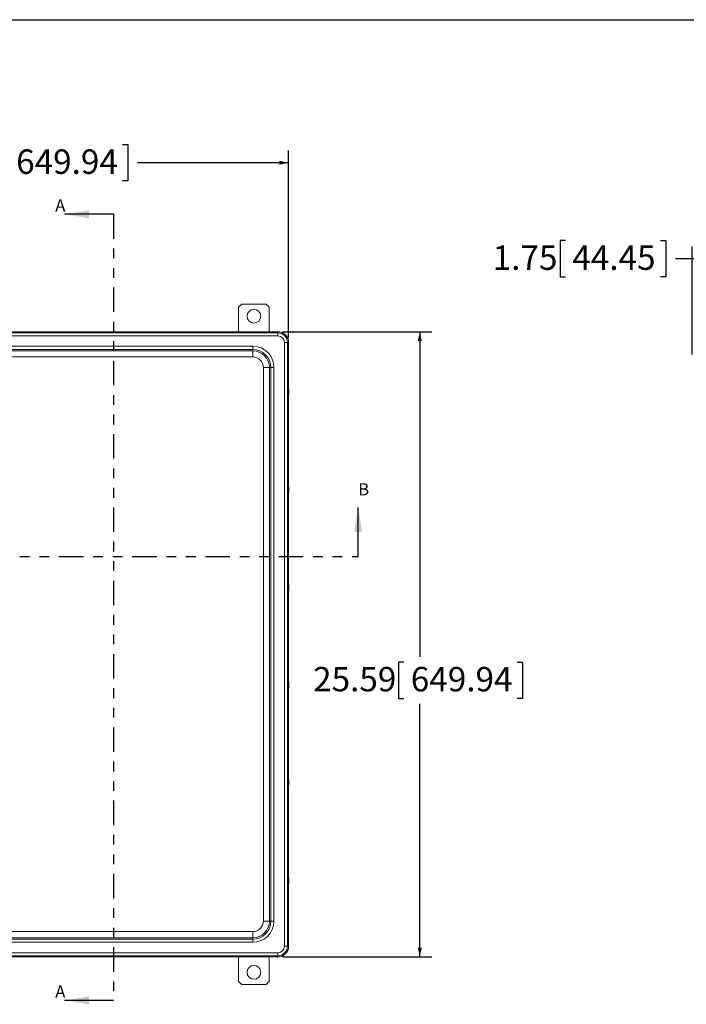
# Model space of a CAD drawing. Units: inches. Extents: x 0.5 to 33.7, y 0.4 to 21.4.
# Drawn here: x 7.5 to 14.4, y 11.3 to 21.4 of the extents above; entities that cross this region are included whole.
import ezdxf

# ---------------------------------------------------------------- set-up
doc = ezdxf.new("R2010")
doc.units = ezdxf.units.IN
doc.header["$MEASUREMENT"] = 0
doc.linetypes.add('PHANTOM', pattern=[0.5, 0.25, -0.05, 0.05, -0.05, 0.05, -0.05])
doc.layers.add('BORDER', color=7, linetype='Continuous')
doc.layers.add('FORMAT', color=7, linetype='Continuous')
doc.styles.add('SLDTEXTSTYLE0', font='TXT', dxfattribs={"width": 0.605})
doc.dimstyles.new('SLDDIMSTYLE0', dxfattribs={"dimtxt": 0.242676, "dimasz": 0.094, "dimexe": 0, "dimexo": 0.0625, "dimgap": 0.060669, "dimtad": 0, "dimtih": 1, "dimtoh": 1, "dimlfac": 4, "dimrnd": 1e-09, "dimzin": 12, "dimdsep": 46, "dimtxsty": 'SLDTEXTSTYLE0', "dimsah": 1, "dimcen": 0.09, "dimadec": 0, "dimazin": 3, "dimtfac": 1, "dimtofl": 0, "dimtmove": 0, "dimatfit": 3, "dimfxl": 1, "dimfrac": 2, "dimtolj": 1, "dimtzin": 12, "dimarcsym": 0})

# ---------------------------------------------------------------- blocks, each defined once
blk = doc.blocks.new('_D')
at = {"layer": 'FORMAT'}
for p, q in [((3.894, 18.159), (3.894, 20.072)), ((7.433, 20.133), (7.378, 20.133)), ((7.378, 20.133), (7.378, 19.761)), ((8.591, 20.133), (8.646, 20.133)), ((8.646, 20.133), (8.646, 19.761)), ((10.291, 18.159), (10.291, 20.072)), ((3.894, 19.947), (6.447, 19.947)), ((10.291, 19.947), (8.744, 19.947)), ((7.378, 19.761), (7.433, 19.761)), ((8.646, 19.761), (8.591, 19.761))]:
    blk.add_line(p, q, dxfattribs=at)
for points in [[(3.894, 19.947), (3.988, 19.927), (3.988, 19.967)], [(10.291, 19.947), (10.197, 19.967), (10.197, 19.927)]]:
    blk.add_solid(points, dxfattribs=at)
at = {"layer": 'FORMAT', "char_height": 0.25, "attachment_point": 1, "style": 'SLDTEXTSTYLE0'}
for s, insert in [('25.59', (6.503, 20.083)), ('649.94', (7.503, 20.083))]:
    blk.add_mtext(s, dxfattribs=dict(at, insert=insert))
blk = doc.blocks.new('_D_2')
at = {"layer": 'FORMAT'}
for p, q in [((10.232, 18.218), (11.759, 18.218)), ((11.634, 18.218), (11.634, 14.893)), ((11.472, 14.838), (11.417, 14.838)), ((11.417, 14.838), (11.417, 14.465)), ((12.629, 14.838), (12.685, 14.838)), ((12.685, 14.838), (12.685, 14.465)), ((11.417, 14.465), (11.472, 14.465)), ((11.634, 11.821), (11.634, 14.41)), ((12.685, 14.465), (12.629, 14.465)), ((10.232, 11.821), (11.759, 11.821))]:
    blk.add_line(p, q, dxfattribs=at)
for points in [[(11.634, 18.218), (11.614, 18.124), (11.654, 18.124)], [(11.634, 11.821), (11.654, 11.915), (11.614, 11.915)]]:
    blk.add_solid(points, dxfattribs=at)
at = {"layer": 'FORMAT', "char_height": 0.25, "attachment_point": 1, "style": 'SLDTEXTSTYLE0'}
for s, insert in [('25.59', (10.542, 14.788)), ('649.94', (11.542, 14.788))]:
    blk.add_mtext(s, dxfattribs=dict(at, insert=insert))
blk = doc.blocks.new('_D_4')
at = {"layer": 'FORMAT'}
for p, q in [((13.125, 19.152), (13.07, 19.152)), ((13.07, 19.152), (13.07, 18.779)), ((14.097, 19.152), (14.153, 19.152)), ((14.153, 19.152), (14.153, 18.779)), ((14.421, 17.986), (14.421, 19.09)), ((14.858, 18.187), (14.858, 19.09)), ((14.421, 18.965), (14.25, 18.965)), ((14.858, 18.965), (14.421, 18.965)), ((13.07, 18.779), (13.125, 18.779)), ((14.153, 18.779), (14.097, 18.779))]:
    blk.add_line(p, q, dxfattribs=at)
for points in [[(14.421, 18.965), (14.515, 18.945), (14.515, 18.985)], [(14.858, 18.965), (14.764, 18.985), (14.764, 18.945)]]:
    blk.add_solid(points, dxfattribs=at)
at = {"layer": 'FORMAT', "char_height": 0.25, "attachment_point": 1, "style": 'SLDTEXTSTYLE0'}
for s, insert in [('1.75', (12.38, 19.101)), ('44.45', (13.195, 19.101))]:
    blk.add_mtext(s, dxfattribs=dict(at, insert=insert))

msp = doc.modelspace()

# ---------------------------------------------------------------- linework, layer by layer
at = {"color": 7, "linetype": 'Continuous', "lineweight": 30}
for p, q in [((8.4989, 19.4198), (7.9989, 19.4198)), ((11.0035, 15.9187), (11.0035, 16.4187)), ((8.4989, 11.376), (7.9989, 11.376))]:
    msp.add_line(p, q, dxfattribs=at)
at = {"color": 7, "linetype": 'PHANTOM', "lineweight": 30}
for p, q in [((8.4989, 19.4198), (8.4989, 11.376)), ((3.4413, 15.9187), (11.0035, 15.9187))]:
    msp.add_line(p, q, dxfattribs=at)
at = {"color": 7, "linetype": 'Continuous', "lineweight": 15}
for p, q in [((9.8114, 18.5007), (9.7802, 18.4695)), ((9.7802, 18.4695), (9.7802, 18.218)), ((9.8114, 18.5007), (10.0614, 18.5007)), ((10.0927, 18.4695), (10.0614, 18.5007)), ((10.0927, 18.4695), (10.0927, 18.218)), ((4.0034, 18.2064), (10.1819, 18.2064)), ((10.1819, 18.1752), (4.0034, 18.1752)), ((7.2458, 18.218), (10.1819, 18.218)), ((10.1819, 18.2064), (10.1819, 18.218)), ((10.1819, 18.1752), (10.1819, 18.2064)), ((4.2607, 18.0686), (9.9247, 18.0686)), ((9.9247, 18.0374), (4.2607, 18.0374)), ((9.9247, 18.0686), (9.9247, 18.0374)), ((9.9247, 18.022), (9.9247, 18.0374)), ((10.2484, 18.1087), (10.2796, 18.1087)), ((10.2484, 11.9302), (10.2484, 18.1087)), ((10.2796, 18.1087), (10.2796, 11.9302)), ((10.2796, 18.1087), (10.2912, 18.1087)), ((10.2912, 18.1087), (10.2912, 17.6328)), ((4.2607, 18.022), (9.9247, 18.022)), ((9.9247, 17.9596), (4.2607, 17.9596)), ((9.9247, 17.9596), (9.9247, 18.022)), ((10.0328, 12.1875), (10.0328, 17.8515)), ((10.0328, 17.8515), (10.0953, 17.8515)), ((10.0953, 17.8515), (10.0953, 12.1875)), ((10.0953, 17.8515), (10.1106, 17.8515)), ((10.1106, 12.1875), (10.1106, 17.8515)), ((10.1418, 17.8515), (10.1106, 17.8515)), ((10.1418, 17.8515), (10.1418, 12.1875)), ((10.2878, 17.6339), (10.2867, 17.6339)), ((10.2867, 17.5714), (10.2878, 17.5714)), ((10.2912, 17.5724), (10.2912, 16.6329)), ((10.2878, 16.6339), (10.2867, 16.6339)), ((10.2867, 16.5714), (10.2878, 16.5714)), ((10.2912, 16.5724), (10.2912, 15.6329)), ((10.2878, 15.6339), (10.2867, 15.6339)), ((10.2867, 15.5714), (10.2878, 15.5714)), ((10.2912, 15.5724), (10.2912, 14.6335)), ((10.2878, 14.6345), (10.2867, 14.6345)), ((10.2867, 14.572), (10.2878, 14.572)), ((10.2912, 14.5731), (10.2912, 13.6335)), ((10.2878, 13.6345), (10.2867, 13.6345)), ((10.2867, 13.572), (10.2878, 13.572)), ((10.2912, 13.5731), (10.2912, 12.6335)), ((10.2878, 12.6345), (10.2867, 12.6345)), ((10.2867, 12.572), (10.2878, 12.572)), ((10.2912, 12.5731), (10.2912, 11.9302)), ((10.0953, 12.1875), (10.0328, 12.1875)), ((10.0953, 12.1875), (10.1106, 12.1875)), ((10.1418, 12.1875), (10.1106, 12.1875)), ((4.2607, 12.0793), (9.9247, 12.0793)), ((9.9247, 12.0169), (4.2607, 12.0169)), ((4.2607, 12.0015), (9.9247, 12.0015)), ((9.9247, 12.0169), (9.9247, 12.0793)), ((9.9247, 12.0169), (9.9247, 12.0015)), ((9.9247, 12.0015), (9.9247, 11.9703)), ((9.9247, 11.9703), (4.2607, 11.9703)), ((10.2484, 11.9302), (10.2796, 11.9302)), ((10.2796, 11.9302), (10.2912, 11.9302)), ((4.0034, 11.8637), (10.1819, 11.8637)), ((10.1819, 11.8325), (4.0034, 11.8325)), ((10.1819, 11.821), (7.2458, 11.821)), ((9.7802, 11.5695), (9.7802, 11.821)), ((10.0927, 11.5695), (10.0927, 11.821)), ((10.1819, 11.8637), (10.1819, 11.8325)), ((10.1819, 11.8325), (10.1819, 11.821)), ((9.7802, 11.5695), (9.8114, 11.5382)), ((10.0614, 11.5382), (9.8114, 11.5382)), ((10.0614, 11.5382), (10.0927, 11.5695))]:
    msp.add_line(p, q, dxfattribs=at)
at = {"color": 8, "linetype": 'Continuous', "lineweight": 15, "flags": 128}
for points in [[(10.2933, 17.5903), (10.2933, 17.5874), (10.2934, 17.5848), (10.2935, 17.5825), (10.2936, 17.5806), (10.2937, 17.5792), (10.2938, 17.5782), (10.294, 17.5777), (10.2941, 17.5777), (10.2942, 17.5782), (10.2943, 17.5791), (10.2944, 17.5805), (10.2945, 17.5823), (10.2946, 17.5846), (10.2946, 17.5848)], [(10.2942, 17.5881), (10.2942, 17.5878), (10.2941, 17.5871), (10.294, 17.5869), (10.2939, 17.5871), (10.2938, 17.5879), (10.2937, 17.589), (10.2937, 17.5906), (10.2936, 17.5926), (10.2935, 17.5948)], [(10.2945, 17.6232), (10.2945, 17.6238), (10.2944, 17.6254), (10.2943, 17.6266), (10.2941, 17.6274), (10.294, 17.6276), (10.2939, 17.6274), (10.2938, 17.6267), (10.2937, 17.6263)], [(10.2938, 17.6171), (10.2938, 17.6175), (10.2939, 17.6182), (10.294, 17.6184), (10.2941, 17.6181), (10.2942, 17.6174), (10.2943, 17.6162), (10.2943, 17.6154)], [(10.2944, 16.6258), (10.2943, 16.6264), (10.2942, 16.6273), (10.294, 16.6276), (10.2939, 16.6275), (10.2938, 16.6269), (10.2937, 16.6263)], [(10.2932, 16.5909), (10.2933, 16.5879), (10.2934, 16.5853), (10.2935, 16.5829), (10.2936, 16.581), (10.2937, 16.5795), (10.2938, 16.5784), (10.2939, 16.5778), (10.294, 16.5777), (10.2942, 16.578), (10.2943, 16.5789), (10.2944, 16.5802), (10.2945, 16.5819), (10.2946, 16.5841), (10.2946, 16.5844)], [(10.2944, 16.5902), (10.2943, 16.5887), (10.2942, 16.5877), (10.2941, 16.587), (10.294, 16.5869), (10.2939, 16.5872), (10.2938, 16.588), (10.2937, 16.5893), (10.2936, 16.5909), (10.2936, 16.5929), (10.2935, 16.5952)], [(10.2938, 16.6172), (10.2938, 16.6176), (10.2939, 16.6182), (10.294, 16.6184), (10.2941, 16.6181), (10.2942, 16.6173), (10.2943, 16.616), (10.2943, 16.6153)], [(10.2944, 15.6258), (10.2943, 15.6264), (10.2942, 15.6273), (10.294, 15.6276), (10.2939, 15.6275), (10.2938, 15.6269), (10.2937, 15.6263)], [(10.2938, 15.6172), (10.2938, 15.6176), (10.2939, 15.6182), (10.294, 15.6184), (10.2941, 15.6181), (10.2942, 15.6173), (10.2943, 15.616), (10.2943, 15.6153)], [(10.2932, 15.5909), (10.2933, 15.5879), (10.2934, 15.5853), (10.2935, 15.5829), (10.2936, 15.581), (10.2937, 15.5795), (10.2938, 15.5784), (10.2939, 15.5778), (10.294, 15.5777), (10.2942, 15.578), (10.2943, 15.5789), (10.2944, 15.5802), (10.2945, 15.5819), (10.2946, 15.5841), (10.2946, 15.5844)], [(10.2944, 15.5902), (10.2943, 15.5887), (10.2942, 15.5877), (10.2941, 15.587), (10.294, 15.5869), (10.2939, 15.5872), (10.2938, 15.588), (10.2937, 15.5893), (10.2936, 15.5909), (10.2936, 15.5929), (10.2935, 15.5952)], [(10.2944, 14.6264), (10.2943, 14.6271), (10.2942, 14.6279), (10.294, 14.6283), (10.2939, 14.6282), (10.2938, 14.6275), (10.2937, 14.627)], [(10.2938, 14.6178), (10.2938, 14.6183), (10.2939, 14.6189), (10.294, 14.619), (10.2941, 14.6187), (10.2942, 14.6179), (10.2943, 14.6167), (10.2943, 14.616)], [(10.2932, 14.5915), (10.2933, 14.5886), (10.2934, 14.5859), (10.2935, 14.5836), (10.2936, 14.5816), (10.2937, 14.5801), (10.2938, 14.579), (10.2939, 14.5784), (10.294, 14.5783), (10.2942, 14.5787), (10.2943, 14.5795), (10.2944, 14.5808), (10.2945, 14.5826), (10.2946, 14.5847), (10.2946, 14.585)], [(10.2944, 14.5908), (10.2943, 14.5894), (10.2942, 14.5883), (10.2941, 14.5877), (10.294, 14.5876), (10.2939, 14.5879), (10.2938, 14.5887), (10.2937, 14.5899), (10.2936, 14.5916), (10.2936, 14.5936), (10.2935, 14.5959)], [(10.2944, 13.6264), (10.2943, 13.6271), (10.2942, 13.6279), (10.294, 13.6283), (10.2939, 13.6282), (10.2938, 13.6275), (10.2937, 13.627)], [(10.2938, 13.6178), (10.2938, 13.6183), (10.2939, 13.6189), (10.294, 13.619), (10.2941, 13.6187), (10.2942, 13.6179), (10.2943, 13.6167), (10.2943, 13.616)], [(10.2932, 13.5915), (10.2933, 13.5886), (10.2934, 13.5859), (10.2935, 13.5836), (10.2936, 13.5816), (10.2937, 13.5801), (10.2938, 13.579), (10.2939, 13.5784), (10.294, 13.5783), (10.2942, 13.5787), (10.2943, 13.5795), (10.2944, 13.5808), (10.2945, 13.5826), (10.2946, 13.5847), (10.2946, 13.585)], [(10.2944, 13.5908), (10.2943, 13.5894), (10.2942, 13.5883), (10.2941, 13.5877), (10.294, 13.5876), (10.2939, 13.5879), (10.2938, 13.5887), (10.2937, 13.5899), (10.2936, 13.5916), (10.2936, 13.5936), (10.2935, 13.5959)], [(10.2945, 12.6249), (10.2944, 12.6259), (10.2943, 12.6271), (10.2942, 12.6279), (10.294, 12.6283), (10.2939, 12.6281), (10.2938, 12.6275), (10.2937, 12.6264), (10.2936, 12.6248)], [(10.2937, 12.6169), (10.2938, 12.6181), (10.2939, 12.6188), (10.294, 12.619), (10.2941, 12.6188), (10.2942, 12.6181), (10.2943, 12.6171)], [(10.2936, 12.5808), (10.2937, 12.58), (10.2938, 12.579), (10.2939, 12.5784), (10.2941, 12.5783), (10.2942, 12.5787), (10.2943, 12.5796), (10.2944, 12.5809), (10.2945, 12.5827), (10.2945, 12.583)], [(10.2943, 12.5898), (10.2943, 12.5897), (10.2942, 12.5885), (10.2941, 12.5878), (10.294, 12.5875), (10.2939, 12.5878), (10.2938, 12.5884)]]:
    msp.add_lwpolyline(points, dxfattribs=at)
at = {"color": 7, "linetype": 'Continuous', "lineweight": 15, "flags": 128}
msp.add_lwpolyline([(10.2862, 12.6327), (10.2861, 12.632), (10.286, 12.6302)], dxfattribs=at)
at = {"color": 7, "linetype": 'Continuous', "lineweight": 15}
for centre in [(9.9364, 18.3757), (9.9364, 11.6632)]:
    msp.add_circle(centre, 0.0704, dxfattribs=at)
for centre, radius, start, end in [((10.1819, 18.1087), 0.1093, 0, 90), ((10.1819, 18.1087), 0.0977, 0, 90), ((10.1819, 18.1087), 0.0665, 0, 90), ((9.9247, 17.8515), 0.2172, 360, 90), ((9.9247, 17.8515), 0.1859, 360, 90), ((9.9247, 17.8515), 0.1706, 360, 90), ((9.9247, 17.8515), 0.1081, 0, 90), ((10.8446, 17.6023), 0.5593, 176.94656, 181.55144), ((10.4997, 17.5892), 0.2142, 180.54411, 184.28473), ((10.7348, 17.6024), 0.4418, 176.90677, 181.57723), ((10.5848, 17.6025), 0.2914, 177.13207, 181.51325), ((9.996, 17.603), 0.2986, 357.15101, 2.37714), ((9.7511, 17.6024), 0.5438, 358.14565, 2.19006), ((10.8353, 16.6025), 0.55, 176.91533, 181.51637), ((10.7254, 16.6026), 0.4323, 176.85416, 181.54995), ((9.8259, 16.602), 0.4691, 357.84194, 2.89895), ((10.4798, 16.5885), 0.1943, 180.16758, 184.52315), ((10.5778, 16.6026), 0.2844, 177.06246, 181.48821), ((9.9569, 16.6026), 0.3377, 357.88356, 2.15232), ((10.8353, 15.6025), 0.55, 176.91533, 181.51637), ((10.7254, 15.6026), 0.4323, 176.85416, 181.54995), ((10.5778, 15.6026), 0.2844, 177.06246, 181.48821), ((9.8259, 15.602), 0.4691, 357.84194, 2.89895), ((10.4798, 15.5885), 0.1943, 180.16758, 184.52315), ((9.9569, 15.6026), 0.3377, 357.88356, 2.15232), ((10.8353, 14.6032), 0.55, 176.91533, 181.51637), ((10.7254, 14.6032), 0.4323, 176.85416, 181.54995), ((10.5778, 14.6033), 0.2844, 177.06246, 181.48821), ((9.9569, 14.6033), 0.3377, 357.88356, 2.15232), ((9.8259, 14.6027), 0.4691, 357.84194, 2.89895), ((10.4798, 14.5892), 0.1943, 180.16758, 184.52315), ((10.8353, 13.6032), 0.55, 176.91533, 181.51637), ((10.7254, 13.6032), 0.4323, 176.85416, 181.54995), ((10.5778, 13.6033), 0.2844, 177.06246, 181.48821), ((9.9569, 13.6033), 0.3377, 357.88356, 2.15232), ((9.8259, 13.6027), 0.4691, 357.84194, 2.89895), ((10.4798, 13.5892), 0.1943, 180.16758, 184.52315), ((10.8431, 12.6039), 0.5577, 177.29531, 183.09097), ((10.7757, 12.6035), 0.4826, 177.46671, 182.70407), ((10.5653, 12.6036), 0.2719, 177.20639, 183.21771), ((9.9882, 12.6032), 0.3064, 357.48175, 2.59524), ((9.7899, 12.6031), 0.505, 357.719, 2.47364), ((9.9247, 12.1875), 0.1706, 270, 0), ((9.9247, 12.1875), 0.1081, 270, 0), ((9.9247, 12.1875), 0.1859, 270, 0), ((9.9247, 12.1875), 0.2172, 270, 0), ((10.1819, 11.9302), 0.0665, 270, 0), ((10.1819, 11.9302), 0.0977, 270, 0), ((10.1819, 11.9302), 0.1093, 270, 0)]:
    msp.add_arc(centre, radius, start, end, dxfattribs=at)
at = {"color": 8, "linetype": 'Continuous', "lineweight": 15}
for centre, radius, start, end in [((10.6428, 17.6032), 0.3563, 175.06555, 182.58679), ((10.372, 17.5844), 0.0853, 178.15995, 188.79069), ((10.6314, 16.6036), 0.345, 174.96761, 182.60664), ((10.3807, 16.5852), 0.094, 178.30172, 188.42671), ((10.6314, 15.6036), 0.345, 174.96761, 182.60664), ((10.3807, 15.5852), 0.094, 178.30172, 188.42671), ((10.6314, 14.6043), 0.345, 174.96761, 182.60664), ((10.3807, 14.5858), 0.094, 178.30172, 188.42671), ((10.6314, 13.6043), 0.345, 174.96761, 182.60664), ((10.3807, 13.5858), 0.094, 178.30172, 188.42671), ((10.6945, 12.605), 0.408, 176.46107, 184.63908), ((10.2974, 12.6311), 0.0103, 160.38164, 184.84937)]:
    msp.add_arc(centre, radius, start, end, dxfattribs=at)
at = {"color": 7, "linetype": 'Continuous', "lineweight": 15}
for points, knots in [([(10.2945, 17.6235), (10.2945, 17.6235), (10.2945, 17.6242), (10.2944, 17.6254), (10.2943, 17.627), (10.2942, 17.628), (10.294, 17.6289), (10.2938, 17.6295), (10.2935, 17.6304), (10.2929, 17.6313), (10.2921, 17.6322), (10.291, 17.6331), (10.2896, 17.6337), (10.2885, 17.6339), (10.2879, 17.6339), (10.2878, 17.6339)], [0, 0, 0, 0, 0.0006051, 0.1558714, 0.3157132, 0.4902712, 0.5585067, 0.612172, 0.6634597, 0.717258, 0.777869, 0.8434913, 0.912898, 0.9842821, 1, 1, 1, 1]), ([(10.2878, 17.5714), (10.2878, 17.5714), (10.2884, 17.5713), (10.2895, 17.5716), (10.2908, 17.5721), (10.2919, 17.5729), (10.2927, 17.5737), (10.2933, 17.5746), (10.2936, 17.5754), (10.2939, 17.576), (10.294, 17.5766), (10.2941, 17.5773), (10.2943, 17.5782), (10.2944, 17.5795), (10.2945, 17.5808), (10.2945, 17.5817), (10.2945, 17.5819)], [0, 0, 0, 0, 0.0086885, 0.0830087, 0.1491091, 0.2091384, 0.2641666, 0.314572, 0.3611001, 0.4077989, 0.4610583, 0.531182, 0.6419381, 0.8008148, 0.9520244, 1, 1, 1, 1]), ([(10.2938, 17.5883), (10.2938, 17.5883), (10.2938, 17.5882), (10.2938, 17.5885), (10.2937, 17.5891), (10.2937, 17.5901), (10.2936, 17.5916), (10.2936, 17.5932), (10.2935, 17.5944), (10.2935, 17.595)], [0, 0, 0, 0, 0.0420215, 0.1535012, 0.2970439, 0.4675263, 0.6548788, 0.8508758, 1, 1, 1, 1]), ([(10.2938, 17.6166), (10.2938, 17.6168), (10.2938, 17.617), (10.2938, 17.617), (10.2938, 17.617)], [0, 0, 0, 0, 0.6844976, 1, 1, 1, 1]), ([(10.2945, 17.5819), (10.2945, 17.5823), (10.2946, 17.5832), (10.2946, 17.5842), (10.2946, 17.5846)], [0, 0, 0, 0, 0.58564155, 1, 1, 1, 1]), ([(10.2943, 16.6261), (10.2943, 16.6263), (10.2943, 16.627), (10.2942, 16.6278), (10.294, 16.6287), (10.2938, 16.6294), (10.2935, 16.6303), (10.293, 16.6312), (10.2922, 16.6322), (10.2911, 16.633), (10.2897, 16.6336), (10.2886, 16.6339), (10.2879, 16.6339), (10.2878, 16.6338)], [0, 0, 0, 0, 0.0591962, 0.2821205, 0.4032677, 0.4855663, 0.5524525, 0.6225512, 0.7014975, 0.7871994, 0.8780406, 0.9716743, 1, 1, 1, 1]), ([(10.2878, 16.5714), (10.2882, 16.5714), (10.2891, 16.5714), (10.2903, 16.5719), (10.2915, 16.5726), (10.2924, 16.5734), (10.2931, 16.5742), (10.2935, 16.5751), (10.2938, 16.5758), (10.294, 16.5764), (10.2941, 16.577), (10.2942, 16.5779), (10.2943, 16.5791), (10.2944, 16.5804), (10.2945, 16.5812), (10.2945, 16.5814)], [0, 0, 0, 0, 0.0560054, 0.1277152, 0.1923, 0.2513857, 0.3055644, 0.3552115, 0.4028203, 0.4547688, 0.5189689, 0.6128462, 0.7944703, 0.953024, 1, 1, 1, 1]), ([(10.2938, 16.5883), (10.2938, 16.5883), (10.2938, 16.5882), (10.2938, 16.5885), (10.2937, 16.5892), (10.2937, 16.5902), (10.2936, 16.5917), (10.2936, 16.5934), (10.2935, 16.5947), (10.2935, 16.5954)], [0, 0, 0, 0, 0.0461557, 0.1556056, 0.2959817, 0.4618586, 0.6434554, 0.8330495, 1, 1, 1, 1]), ([(10.2938, 16.6167), (10.2938, 16.6167), (10.2938, 16.6169), (10.2938, 16.6171), (10.2938, 16.617), (10.2938, 16.617)], [0, 0, 0, 0, 0.0742034, 0.7775134, 1, 1, 1, 1]), ([(10.2945, 16.5814), (10.2945, 16.5819), (10.2946, 16.5827), (10.2946, 16.5837), (10.2946, 16.5842)], [0, 0, 0, 0, 0.5816299, 1, 1, 1, 1]), ([(10.2943, 15.6261), (10.2943, 15.6263), (10.2943, 15.627), (10.2942, 15.6278), (10.294, 15.6287), (10.2938, 15.6294), (10.2935, 15.6303), (10.293, 15.6312), (10.2922, 15.6322), (10.2911, 15.633), (10.2897, 15.6336), (10.2886, 15.6339), (10.2879, 15.6339), (10.2878, 15.6338)], [0, 0, 0, 0, 0.0591962, 0.2821205, 0.4032677, 0.4855663, 0.5524525, 0.6225512, 0.7014975, 0.7871994, 0.8780406, 0.9716743, 1, 1, 1, 1]), ([(10.2938, 15.6167), (10.2938, 15.6167), (10.2938, 15.6169), (10.2938, 15.6171), (10.2938, 15.617), (10.2938, 15.617)], [0, 0, 0, 0, 0.07420343, 0.77751344, 1, 1, 1, 1]), ([(10.2878, 15.5714), (10.2882, 15.5714), (10.2891, 15.5714), (10.2903, 15.5719), (10.2915, 15.5726), (10.2924, 15.5734), (10.2931, 15.5742), (10.2935, 15.5751), (10.2938, 15.5758), (10.294, 15.5764), (10.2941, 15.577), (10.2942, 15.5779), (10.2943, 15.5791), (10.2944, 15.5804), (10.2945, 15.5812), (10.2945, 15.5814)], [0, 0, 0, 0, 0.0560054, 0.1277152, 0.1923, 0.2513857, 0.3055644, 0.3552115, 0.4028203, 0.4547688, 0.5189689, 0.6128462, 0.7944703, 0.953024, 1, 1, 1, 1]), ([(10.2938, 15.5883), (10.2938, 15.5883), (10.2938, 15.5882), (10.2938, 15.5885), (10.2937, 15.5892), (10.2937, 15.5902), (10.2936, 15.5917), (10.2936, 15.5934), (10.2935, 15.5947), (10.2935, 15.5954)], [0, 0, 0, 0, 0.0461557, 0.1556056, 0.2959817, 0.4618586, 0.6434554, 0.8330495, 1, 1, 1, 1]), ([(10.2945, 15.5814), (10.2945, 15.5819), (10.2946, 15.5827), (10.2946, 15.5837), (10.2946, 15.5842)], [0, 0, 0, 0, 0.5816299, 1, 1, 1, 1]), ([(10.2943, 14.6268), (10.2943, 14.6269), (10.2943, 14.6277), (10.2942, 14.6284), (10.294, 14.6293), (10.2938, 14.6301), (10.2935, 14.6309), (10.293, 14.6319), (10.2922, 14.6328), (10.2911, 14.6337), (10.2897, 14.6343), (10.2886, 14.6346), (10.2879, 14.6345), (10.2878, 14.6345)], [0, 0, 0, 0, 0.0591962, 0.2821205, 0.4032677, 0.4855663, 0.5524525, 0.6225512, 0.7014975, 0.7871994, 0.8780406, 0.9716743, 1, 1, 1, 1]), ([(10.2938, 14.6173), (10.2938, 14.6173), (10.2938, 14.6176), (10.2938, 14.6177), (10.2938, 14.6177), (10.2938, 14.6177)], [0, 0, 0, 0, 0.0742034, 0.7775134, 1, 1, 1, 1]), ([(10.2878, 14.5721), (10.2882, 14.5721), (10.2891, 14.5721), (10.2903, 14.5725), (10.2915, 14.5732), (10.2924, 14.574), (10.2931, 14.5749), (10.2935, 14.5757), (10.2938, 14.5764), (10.294, 14.5771), (10.2941, 14.5777), (10.2942, 14.5785), (10.2943, 14.5797), (10.2944, 14.581), (10.2945, 14.5819), (10.2945, 14.5821)], [0, 0, 0, 0, 0.0560054, 0.1277152, 0.1923, 0.2513857, 0.3055644, 0.3552115, 0.4028203, 0.4547688, 0.5189689, 0.6128462, 0.7944703, 0.953024, 1, 1, 1, 1]), ([(10.2938, 14.5889), (10.2938, 14.5889), (10.2938, 14.5889), (10.2938, 14.5892), (10.2937, 14.5898), (10.2937, 14.5909), (10.2936, 14.5923), (10.2936, 14.5941), (10.2935, 14.5954), (10.2935, 14.596)], [0, 0, 0, 0, 0.04615573, 0.1556056, 0.29598166, 0.46185858, 0.64345538, 0.83304954, 1, 1, 1, 1]), ([(10.2945, 14.5821), (10.2945, 14.5825), (10.2946, 14.5834), (10.2946, 14.5844), (10.2946, 14.5848)], [0, 0, 0, 0, 0.5816299, 1, 1, 1, 1]), ([(10.2943, 13.6268), (10.2943, 13.6269), (10.2943, 13.6277), (10.2942, 13.6284), (10.294, 13.6293), (10.2938, 13.6301), (10.2935, 13.6309), (10.293, 13.6319), (10.2922, 13.6328), (10.2911, 13.6337), (10.2897, 13.6343), (10.2886, 13.6346), (10.2879, 13.6345), (10.2878, 13.6345)], [0, 0, 0, 0, 0.0591962, 0.2821205, 0.4032677, 0.4855663, 0.5524525, 0.6225512, 0.7014975, 0.7871994, 0.8780406, 0.9716743, 1, 1, 1, 1]), ([(10.2938, 13.6173), (10.2938, 13.6173), (10.2938, 13.6176), (10.2938, 13.6177), (10.2938, 13.6177), (10.2938, 13.6177)], [0, 0, 0, 0, 0.0742034, 0.7775134, 1, 1, 1, 1]), ([(10.2878, 13.5721), (10.2882, 13.5721), (10.2891, 13.5721), (10.2903, 13.5725), (10.2915, 13.5732), (10.2924, 13.574), (10.2931, 13.5749), (10.2935, 13.5757), (10.2938, 13.5764), (10.294, 13.5771), (10.2941, 13.5777), (10.2942, 13.5785), (10.2943, 13.5797), (10.2944, 13.581), (10.2945, 13.5819), (10.2945, 13.5821)], [0, 0, 0, 0, 0.0560054, 0.1277152, 0.1923, 0.2513857, 0.3055644, 0.3552115, 0.4028203, 0.4547688, 0.5189689, 0.6128462, 0.7944703, 0.953024, 1, 1, 1, 1]), ([(10.2938, 13.5889), (10.2938, 13.5889), (10.2938, 13.5889), (10.2938, 13.5892), (10.2937, 13.5898), (10.2937, 13.5909), (10.2936, 13.5923), (10.2936, 13.5941), (10.2935, 13.5954), (10.2935, 13.596)], [0, 0, 0, 0, 0.0461557, 0.1556056, 0.2959817, 0.4618586, 0.6434554, 0.8330495, 1, 1, 1, 1]), ([(10.2945, 13.5821), (10.2945, 13.5825), (10.2946, 13.5834), (10.2946, 13.5844), (10.2946, 13.5848)], [0, 0, 0, 0, 0.5816299, 1, 1, 1, 1]), ([(10.2945, 12.6253), (10.2944, 12.6254), (10.2944, 12.6263), (10.2943, 12.6274), (10.2942, 12.6285), (10.294, 12.6294), (10.2938, 12.6301), (10.2935, 12.6309), (10.293, 12.6318), (10.2922, 12.6328), (10.2911, 12.6336), (10.2898, 12.6343), (10.2886, 12.6346), (10.2879, 12.6345), (10.2878, 12.6345)], [0, 0, 0, 0, 0.0488777, 0.2246696, 0.4143351, 0.4988655, 0.5648611, 0.6214685, 0.6801692, 0.7462808, 0.8181535, 0.8944182, 0.9731171, 1, 1, 1, 1]), ([(10.2937, 12.6165), (10.2937, 12.6167), (10.2938, 12.6171), (10.2938, 12.6176), (10.2938, 12.6177), (10.2938, 12.6177)], [0, 0, 0, 0, 0.2967036, 0.7109019, 1, 1, 1, 1]), ([(10.2878, 12.5721), (10.2883, 12.5721), (10.2892, 12.5721), (10.2906, 12.5727), (10.2917, 12.5734), (10.2925, 12.5742), (10.2932, 12.575), (10.2936, 12.5759), (10.2938, 12.5766), (10.294, 12.5772), (10.2941, 12.5778), (10.2942, 12.5787), (10.2944, 12.5799), (10.2945, 12.5813), (10.2945, 12.5824), (10.2945, 12.5827)], [0, 0, 0, 0, 0.06659997, 0.13331774, 0.19366558, 0.24893754, 0.29959762, 0.34612559, 0.3916063, 0.44226807, 0.50673205, 0.60420164, 0.77051142, 0.9204866, 1, 1, 1, 1]), ([(10.2938, 12.5889), (10.2938, 12.5889), (10.2938, 12.5889), (10.2938, 12.5889), (10.2938, 12.589)], [0, 0, 0, 0, 0.0529766, 1, 1, 1, 1])]:
    msp.add_open_spline(points, degree=3, knots=knots, dxfattribs=at)
at = {"color": 7, "linetype": 'Continuous', "lineweight": 30}
for points in [[(7.9989, 19.4198), (8.2489, 19.3798), (8.2489, 19.4598)], [(11.0035, 16.4187), (10.9635, 16.1687), (11.0435, 16.1687)], [(7.9989, 11.376), (8.2489, 11.336), (8.2489, 11.416)]]:
    msp.add_solid(points, dxfattribs=at)
at = {"layer": 'BORDER'}
msp.add_line((0.5229, 21.4106), (33.5229, 21.4106), dxfattribs=at)

# ---------------------------------------------------------------- texts
at = {"color": 7, "linetype": 'Continuous', "char_height": 0.125, "attachment_point": 1, "style": 'SLDTEXTSTYLE0'}
for s, insert in [('A', (7.9031, 19.5729)), ('B', (11.0035, 16.6676)), ('A', (7.9031, 11.5291))]:
    msp.add_mtext(s, dxfattribs=dict(at, insert=insert))

# ---------------------------------------------------------------- dimensions: what is measured, and where the dimension line sits
at = {"layer": 'FORMAT'}
for base, p1, p2, picture, middle in [((10.2912, 19.9472), (3.8942, 18.1087), (10.2912, 18.1087), '_D', (7.5954, 19.9472)), ((14.4208, 18.9653), (14.8583, 18.1367), (14.4208, 17.9358), '_D_4', (13.2872, 18.9653))]:
    dim = msp.add_linear_dim(base=base, p1=p1, p2=p2, dimstyle='SLDDIMSTYLE0', dxfattribs=at)
    dim.commit()
    dim.dimension.update_dxf_attribs({"geometry": picture, "text_midpoint": middle, "dimtype": 160})
dim = msp.add_linear_dim(base=(11.6341, 11.821), p1=(10.1819, 18.218), p2=(10.1819, 11.821), angle=90, dimstyle='SLDDIMSTYLE0', dxfattribs=at)
dim.commit()
dim.dimension.update_dxf_attribs({"geometry": '_D_2', "text_midpoint": (11.6341, 14.6516), "dimtype": 160})

doc.saveas('drawing.dxf')
